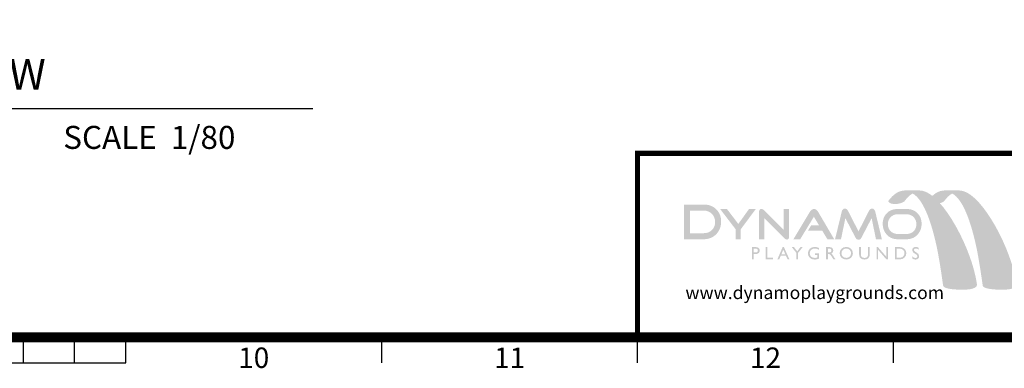
# Model space of a CAD drawing. Extents: x 0 to 134560, y 0 to 89363.
# Drawn here: x 35981 to 51373, y 1116 to 6570 of the extents above; entities that cross this region are included whole.
import ezdxf
from ezdxf.enums import TextEntityAlignment as Align

# ---------------------------------------------------------------- set-up
doc = ezdxf.new("R2010")
doc.units = 0
doc.header["$MEASUREMENT"] = 0
doc.layers.get('0').update_dxf_attribs({"linetype": 'CONTINUOUS'})
for name, color, linetype in [('LAYER_1', 160, 'CONTINUOUS'), ('Sheet', 5, 'CONTINUOUS'), ('TEXT', 8, 'CONTINUOUS')]:
    doc.layers.add(name, color=color, linetype=linetype)
doc.styles.add('STD', font='TXT')
doc.styles.add('style1', font='ARIAL.TTF')

# ---------------------------------------------------------------- blocks, each defined once
blk = doc.blocks.new('AI9-BLK1')
at = {"layer": 'LAYER_1'}
h = blk.add_hatch(color=12, dxfattribs=at)
edge = h.paths.add_edge_path()
edge.add_spline(control_points=[(-46.43, -6.7), (-46.43, -6.7), (-46.43, 6.87), (-46.43, 6.87), (-46.43, 6.87), (-38.77, 6.87), (-38.77, 6.87), (-36.59, 6.87), (-34.87, 6.18), (-33.61, 4.79), (-32.49, 3.57), (-31.93, 2.05), (-31.93, 0.22), (-31.93, -1.63), (-32.51, -3.21), (-33.67, -4.53), (-34.95, -5.98), (-36.65, -6.7), (-38.77, -6.7), (-38.77, -6.7), (-46.43, -6.7), (-46.43, -6.7)], knot_values=[0, 0, 0, 0, 1, 1, 1, 2, 2, 2, 3, 3, 3, 4, 4, 4, 5, 5, 5, 6, 6, 6, 7, 7, 7, 7], degree=3, periodic=0)
edge = h.paths.add_edge_path(flags=16)
edge.add_spline(control_points=[(-44.07, 4.51), (-44.07, 4.51), (-44.07, -4.34), (-44.07, -4.34), (-44.07, -4.34), (-38.77, -4.34), (-38.77, -4.34), (-37.31, -4.34), (-36.16, -3.87), (-35.33, -2.91), (-34.59, -2.05), (-34.24, -1.01), (-34.29, 0.22), (-34.33, 1.39), (-34.73, 2.38), (-35.48, 3.17), (-36.31, 4.06), (-37.41, 4.51), (-38.77, 4.51), (-38.77, 4.51), (-44.07, 4.51), (-44.07, 4.51)], knot_values=[0, 0, 0, 0, 1, 1, 1, 2, 2, 2, 3, 3, 3, 4, 4, 4, 5, 5, 5, 6, 6, 6, 7, 7, 7, 7], degree=3, periodic=0)
blk.add_hatch(color=12, dxfattribs=at).paths.add_polyline_path([(-24.24, -6.7), (-26.3, -6.7), (-26.3, -2.75), (-32.33, 5.14), (-29.67, 5.14), (-25.21, -0.71), (-21.02, 5.14), (-18.38, 5.14), (-24.24, -2.78)])
h = blk.add_hatch(color=12, dxfattribs=at)
edge = h.paths.add_edge_path()
edge.add_spline(control_points=[(-7.46, -6.11), (-7.46, -6.11), (-15.05, 1.52), (-15.05, 1.52), (-15.05, 1.52), (-15.05, -6.7), (-15.05, -6.7), (-15.05, -6.7), (-17.11, -6.7), (-17.11, -6.7), (-17.11, -6.7), (-17.11, 4.1), (-17.11, 4.1), (-17.11, 4.42), (-17.03, 4.67), (-16.86, 4.86), (-16.7, 5.04), (-16.49, 5.14), (-16.22, 5.14), (-15.84, 5.14), (-15.45, 4.93), (-15.05, 4.53), (-15.05, 4.53), (-7.46, -3.08), (-7.46, -3.08), (-7.46, -3.08), (-7.46, 5.14), (-7.46, 5.14), (-7.46, 5.14), (-5.4, 5.14), (-5.4, 5.14), (-5.4, 5.14), (-5.4, -5.68), (-5.4, -5.68), (-5.4, -6.44), (-5.66, -6.82), (-6.18, -6.82), (-6.56, -6.82), (-6.99, -6.58), (-7.46, -6.11)], knot_values=[0, 0, 0, 0, 1, 1, 1, 2, 2, 2, 3, 3, 3, 4, 4, 4, 5, 5, 5, 6, 6, 6, 7, 7, 7, 8, 8, 8, 9, 9, 9, 10, 10, 10, 11, 11, 11, 12, 12, 12, 13, 13, 13, 13], degree=3, periodic=0)
h = blk.add_hatch(color=12, dxfattribs=at)
edge = h.paths.add_edge_path()
edge.add_spline(control_points=[(7.6, -3.38), (7.6, -3.38), (1.98, -3.38), (1.98, -3.38), (1.98, -3.38), (3.23, -1.32), (3.23, -1.32), (3.23, -1.32), (6.37, -1.32), (6.37, -1.32), (6.37, -1.32), (4.31, 2.09), (4.31, 2.09), (4.31, 2.09), (-1.03, -6.69), (-1.03, -6.69), (-1.03, -6.69), (-3.68, -6.69), (-3.68, -6.69), (-3.68, -6.69), (2.74, 4.02), (2.74, 4.02), (2.95, 4.36), (3.21, 4.64), (3.54, 4.86), (3.83, 5.05), (4.08, 5.16), (4.3, 5.17), (4.54, 5.19), (4.81, 5.11), (5.11, 4.92), (5.45, 4.7), (5.73, 4.4), (5.97, 4.02), (5.97, 4.02), (12.26, -6.69), (12.26, -6.69), (12.26, -6.69), (9.6, -6.69), (9.6, -6.69), (9.6, -6.69), (7.6, -3.38), (7.6, -3.38)], knot_values=[0, 0, 0, 0, 1, 1, 1, 2, 2, 2, 3, 3, 3, 4, 4, 4, 5, 5, 5, 6, 6, 6, 7, 7, 7, 8, 8, 8, 9, 9, 9, 10, 10, 10, 11, 11, 11, 12, 12, 12, 13, 13, 13, 14, 14, 14, 14], degree=3, periodic=0)
h = blk.add_hatch(color=12, dxfattribs=at)
edge = h.paths.add_edge_path()
edge.add_spline(control_points=[(20.59, -6.08), (20.59, -6.08), (16.62, 1.56), (16.62, 1.56), (16.62, 1.56), (14.91, -6.74), (14.91, -6.74), (14.91, -6.74), (12.58, -6.74), (12.58, -6.74), (12.58, -6.74), (15.22, 4.13), (15.22, 4.13), (15.39, 4.86), (15.81, 5.25), (16.45, 5.3), (16.93, 5.34), (17.37, 4.95), (17.79, 4.13), (17.79, 4.13), (21.76, -3.62), (21.76, -3.62), (21.76, -3.62), (25.71, 4.14), (25.71, 4.14), (26.13, 4.96), (26.57, 5.34), (27.05, 5.3), (27.69, 5.25), (28.1, 4.86), (28.28, 4.15), (28.28, 4.15), (30.91, -6.74), (30.91, -6.74), (30.91, -6.74), (28.59, -6.74), (28.59, -6.74), (28.59, -6.74), (26.88, 1.56), (26.88, 1.56), (26.88, 1.56), (22.91, -6.08), (22.91, -6.08), (22.63, -6.61), (22.26, -6.87), (21.79, -6.87), (21.26, -6.87), (20.86, -6.61), (20.59, -6.08)], knot_values=[0, 0, 0, 0, 1, 1, 1, 2, 2, 2, 3, 3, 3, 4, 4, 4, 5, 5, 5, 6, 6, 6, 7, 7, 7, 8, 8, 8, 9, 9, 9, 10, 10, 10, 11, 11, 11, 12, 12, 12, 13, 13, 13, 14, 14, 14, 15, 15, 15, 16, 16, 16, 16], degree=3, periodic=0)
h = blk.add_hatch(color=12, dxfattribs=at)
edge = h.paths.add_edge_path()
edge.add_spline(control_points=[(37.16, -6.7), (35.31, -6.7), (33.83, -6.07), (32.71, -4.81), (31.7, -3.66), (31.2, -2.27), (31.2, -0.66), (31.2, 0.93), (31.68, 2.26), (32.65, 3.32), (33.74, 4.53), (35.25, 5.14), (37.16, 5.14), (37.16, 5.14), (40.47, 5.14), (40.47, 5.14), (42.38, 5.14), (43.88, 4.53), (44.96, 3.32), (45.94, 2.26), (46.43, 0.93), (46.43, -0.66), (46.43, -2.27), (45.92, -3.66), (44.91, -4.81), (43.79, -6.07), (42.31, -6.7), (40.47, -6.7), (40.47, -6.7), (37.16, -6.7), (37.16, -6.7)], knot_values=[0, 0, 0, 0, 1, 1, 1, 2, 2, 2, 3, 3, 3, 4, 4, 4, 5, 5, 5, 6, 6, 6, 7, 7, 7, 8, 8, 8, 9, 9, 9, 10, 10, 10, 10], degree=3, periodic=0)
edge = h.paths.add_edge_path(flags=16)
edge.add_spline(control_points=[(37.16, 3.08), (35.97, 3.08), (35.01, 2.69), (34.28, 1.91), (33.63, 1.22), (33.28, 0.36), (33.24, -0.66), (33.21, -1.74), (33.51, -2.65), (34.16, -3.39), (34.89, -4.23), (35.89, -4.65), (37.16, -4.65), (37.16, -4.65), (40.47, -4.65), (40.47, -4.65), (41.74, -4.65), (42.74, -4.23), (43.47, -3.39), (44.11, -2.65), (44.42, -1.74), (44.37, -0.66), (44.34, 0.36), (43.99, 1.22), (43.33, 1.91), (42.61, 2.69), (41.65, 3.08), (40.47, 3.08), (40.47, 3.08), (37.16, 3.08), (37.16, 3.08)], knot_values=[0, 0, 0, 0, 1, 1, 1, 2, 2, 2, 3, 3, 3, 4, 4, 4, 5, 5, 5, 6, 6, 6, 7, 7, 7, 8, 8, 8, 9, 9, 9, 10, 10, 10, 10], degree=3, periodic=0)
blk = doc.blocks.new('AI9-BLK28')
at = {"layer": 'LAYER_1'}
h = blk.add_hatch(color=175, dxfattribs=at)
edge = h.paths.add_edge_path(flags=16)
edge.add_spline(control_points=[(-31.99, 0.3), (-31.99, 0.3), (-31.2, 0.3), (-31.2, 0.3), (-30.69, 0.3), (-30.36, 0.57), (-30.36, 1.05), (-30.36, 1.4), (-30.55, 1.79), (-31.17, 1.79), (-31.17, 1.79), (-31.99, 1.79), (-31.99, 1.79), (-31.99, 1.79), (-31.99, 0.3), (-31.99, 0.3)], knot_values=[0, 0, 0, 0, 1, 1, 1, 2, 2, 2, 3, 3, 3, 4, 4, 4, 5, 5, 5, 5], degree=3, periodic=0)
edge = h.paths.add_edge_path()
edge.add_spline(control_points=[(-31.17, 2.41), (-30.12, 2.41), (-29.64, 1.79), (-29.64, 1.02), (-29.64, 0.27), (-30.15, -0.32), (-31.27, -0.32), (-31.27, -0.32), (-31.99, -0.32), (-31.99, -0.32), (-31.99, -0.32), (-31.99, -2.41), (-31.99, -2.41), (-31.99, -2.41), (-32.68, -2.41), (-32.68, -2.41), (-32.68, -2.41), (-32.68, 2.41), (-32.68, 2.41), (-32.68, 2.41), (-31.17, 2.41), (-31.17, 2.41)], knot_values=[0, 0, 0, 0, 1, 1, 1, 2, 2, 2, 3, 3, 3, 4, 4, 4, 5, 5, 5, 6, 6, 6, 7, 7, 7, 7], degree=3, periodic=0)
h = blk.add_hatch(color=175, dxfattribs=at)
edge = h.paths.add_edge_path()
edge.add_spline(control_points=[(-26.67, -1.79), (-26.67, -1.79), (-24.49, -1.79), (-24.49, -1.79), (-24.49, -1.79), (-24.49, -2.41), (-24.49, -2.41), (-24.49, -2.41), (-27.36, -2.41), (-27.36, -2.41), (-27.36, -2.41), (-27.36, 2.41), (-27.36, 2.41), (-27.36, 2.41), (-26.67, 2.41), (-26.67, 2.41), (-26.67, 2.41), (-26.67, -1.79), (-26.67, -1.79)], knot_values=[0, 0, 0, 0, 1, 1, 1, 2, 2, 2, 3, 3, 3, 4, 4, 4, 5, 5, 5, 6, 6, 6, 6], degree=3, periodic=0)
h = blk.add_hatch(color=175, dxfattribs=at)
edge = h.paths.add_edge_path(flags=16)
edge.add_spline(control_points=[(-21.15, -0.37), (-21.15, -0.37), (-19.65, -0.37), (-19.65, -0.37), (-19.65, -0.37), (-20.43, 1.38), (-20.43, 1.38), (-20.43, 1.38), (-21.15, -0.37), (-21.15, -0.37)], knot_values=[0, 0, 0, 0, 1, 1, 1, 2, 2, 2, 3, 3, 3, 3], degree=3, periodic=0)
edge = h.paths.add_edge_path()
edge.add_spline(control_points=[(-18.02, -2.41), (-18.02, -2.41), (-18.73, -2.41), (-18.73, -2.41), (-18.73, -2.41), (-19.37, -0.99), (-19.37, -0.99), (-19.37, -0.99), (-21.42, -0.99), (-21.42, -0.99), (-21.42, -0.99), (-22.02, -2.41), (-22.02, -2.41), (-22.02, -2.41), (-22.73, -2.41), (-22.73, -2.41), (-22.73, -2.41), (-20.66, 2.43), (-20.66, 2.43), (-20.66, 2.43), (-20.18, 2.43), (-20.18, 2.43), (-20.18, 2.43), (-18.02, -2.41), (-18.02, -2.41)], knot_values=[0, 0, 0, 0, 1, 1, 1, 2, 2, 2, 3, 3, 3, 4, 4, 4, 5, 5, 5, 6, 6, 6, 7, 7, 7, 8, 8, 8, 8], degree=3, periodic=0)
h = blk.add_hatch(color=175, dxfattribs=at)
edge = h.paths.add_edge_path()
edge.add_spline(control_points=[(-13.68, 2.41), (-13.68, 2.41), (-12.84, 2.41), (-12.84, 2.41), (-12.84, 2.41), (-14.63, 0.13), (-14.63, 0.13), (-14.63, 0.13), (-14.63, -2.41), (-14.63, -2.41), (-14.63, -2.41), (-15.32, -2.41), (-15.32, -2.41), (-15.32, -2.41), (-15.32, 0.14), (-15.32, 0.14), (-15.32, 0.14), (-17.11, 2.41), (-17.11, 2.41), (-17.11, 2.41), (-16.27, 2.41), (-16.27, 2.41), (-16.27, 2.41), (-14.98, 0.75), (-14.98, 0.75), (-14.98, 0.75), (-13.68, 2.41), (-13.68, 2.41)], knot_values=[0, 0, 0, 0, 1, 1, 1, 2, 2, 2, 3, 3, 3, 4, 4, 4, 5, 5, 5, 6, 6, 6, 7, 7, 7, 8, 8, 8, 9, 9, 9, 9], degree=3, periodic=0)
h = blk.add_hatch(color=175, dxfattribs=at)
edge = h.paths.add_edge_path()
edge.add_spline(control_points=[(-6.4, -2.07), (-7.04, -2.36), (-7.57, -2.47), (-8.24, -2.47), (-9.71, -2.47), (-10.8, -1.44), (-10.8, -0.03), (-10.8, 1.39), (-9.68, 2.47), (-8.22, 2.47), (-7.65, 2.47), (-7.26, 2.38), (-6.5, 2.06), (-6.5, 2.06), (-6.5, 1.36), (-6.5, 1.36), (-7.07, 1.67), (-7.65, 1.83), (-8.23, 1.83), (-9.27, 1.83), (-10.09, 1.04), (-10.09, -0.01), (-10.09, -1.08), (-9.28, -1.83), (-8.14, -1.83), (-7.76, -1.83), (-7.43, -1.75), (-7.09, -1.64), (-7.09, -1.64), (-7.09, -0.66), (-7.09, -0.66), (-7.09, -0.66), (-8.02, -0.66), (-8.02, -0.66), (-8.02, -0.66), (-8.02, -0.04), (-8.02, -0.04), (-8.02, -0.04), (-6.4, -0.04), (-6.4, -0.04), (-6.4, -0.04), (-6.4, -2.07), (-6.4, -2.07)], knot_values=[0, 0, 0, 0, 1, 1, 1, 2, 2, 2, 3, 3, 3, 4, 4, 4, 5, 5, 5, 6, 6, 6, 7, 7, 7, 8, 8, 8, 9, 9, 9, 10, 10, 10, 11, 11, 11, 12, 12, 12, 13, 13, 13, 14, 14, 14, 14], degree=3, periodic=0)
h = blk.add_hatch(color=175, dxfattribs=at)
edge = h.paths.add_edge_path(flags=16)
edge.add_spline(control_points=[(-3, 0.3), (-3, 0.3), (-2.56, 0.3), (-2.56, 0.3), (-1.82, 0.3), (-1.61, 0.68), (-1.61, 1.09), (-1.62, 1.54), (-1.89, 1.81), (-2.56, 1.81), (-2.56, 1.81), (-3, 1.81), (-3, 1.81), (-3, 1.81), (-3, 0.3), (-3, 0.3)], knot_values=[0, 0, 0, 0, 1, 1, 1, 2, 2, 2, 3, 3, 3, 4, 4, 4, 5, 5, 5, 5], degree=3, periodic=0)
edge = h.paths.add_edge_path()
edge.add_spline(control_points=[(-2.48, 2.41), (-1.51, 2.41), (-0.9, 1.89), (-0.9, 1.06), (-0.9, 0.5), (-1.19, 0.08), (-1.7, -0.12), (-1.27, -0.41), (-1, -0.85), (-0.63, -1.45), (-0.43, -1.79), (-0.31, -1.95), (0.02, -2.41), (0.02, -2.41), (-0.8, -2.41), (-0.8, -2.41), (-0.8, -2.41), (-1.44, -1.42), (-1.44, -1.42), (-2.07, -0.43), (-2.36, -0.32), (-2.71, -0.32), (-2.71, -0.32), (-3, -0.32), (-3, -0.32), (-3, -0.32), (-3, -2.41), (-3, -2.41), (-3, -2.41), (-3.69, -2.41), (-3.69, -2.41), (-3.69, -2.41), (-3.69, 2.41), (-3.69, 2.41), (-3.69, 2.41), (-2.48, 2.41), (-2.48, 2.41)], knot_values=[0, 0, 0, 0, 1, 1, 1, 2, 2, 2, 3, 3, 3, 4, 4, 4, 5, 5, 5, 6, 6, 6, 7, 7, 7, 8, 8, 8, 9, 9, 9, 10, 10, 10, 11, 11, 11, 12, 12, 12, 12], degree=3, periodic=0)
h = blk.add_hatch(color=175, dxfattribs=at)
edge = h.paths.add_edge_path(flags=16)
edge.add_spline(control_points=[(4.19, -1.83), (5.27, -1.83), (6.07, -1.05), (6.07, 0), (6.07, 1.06), (5.27, 1.83), (4.19, 1.83), (3.12, 1.83), (2.32, 1.06), (2.32, 0), (2.32, -1.05), (3.12, -1.83), (4.19, -1.83)], knot_values=[0, 0, 0, 0, 1, 1, 1, 2, 2, 2, 3, 3, 3, 4, 4, 4, 4], degree=3, periodic=0)
edge = h.paths.add_edge_path()
edge.add_spline(control_points=[(4.19, 2.47), (5.78, 2.47), (6.78, 1.34), (6.78, 0), (6.78, -1.3), (5.81, -2.47), (4.18, -2.47), (2.61, -2.47), (1.61, -1.31), (1.61, 0), (1.61, 1.33), (2.64, 2.47), (4.19, 2.47)], knot_values=[0, 0, 0, 0, 1, 1, 1, 2, 2, 2, 3, 3, 3, 4, 4, 4, 4], degree=3, periodic=0)
h = blk.add_hatch(color=175, dxfattribs=at)
edge = h.paths.add_edge_path()
edge.add_spline(control_points=[(13.37, -0.51), (13.37, -1.69), (12.66, -2.47), (11.23, -2.47), (10.21, -2.47), (9.23, -1.9), (9.23, -0.59), (9.23, -0.59), (9.23, 2.41), (9.23, 2.41), (9.23, 2.41), (9.92, 2.41), (9.92, 2.41), (9.92, 2.41), (9.92, -0.44), (9.92, -0.44), (9.92, -0.98), (9.99, -1.21), (10.21, -1.43), (10.48, -1.7), (10.83, -1.83), (11.24, -1.83), (11.77, -1.83), (12.15, -1.67), (12.37, -1.45), (12.62, -1.2), (12.68, -0.85), (12.68, -0.4), (12.68, -0.4), (12.68, 2.41), (12.68, 2.41), (12.68, 2.41), (13.37, 2.41), (13.37, 2.41), (13.37, 2.41), (13.37, -0.51), (13.37, -0.51)], knot_values=[0, 0, 0, 0, 1, 1, 1, 2, 2, 2, 3, 3, 3, 4, 4, 4, 5, 5, 5, 6, 6, 6, 7, 7, 7, 8, 8, 8, 9, 9, 9, 10, 10, 10, 11, 11, 11, 12, 12, 12, 12], degree=3, periodic=0)
h = blk.add_hatch(color=175, dxfattribs=at)
edge = h.paths.add_edge_path()
edge.add_spline(control_points=[(20.46, -2.41), (20.46, -2.41), (19.87, -2.41), (19.87, -2.41), (19.87, -2.41), (16.65, 1.3), (16.65, 1.3), (16.65, 1.3), (16.65, -2.41), (16.65, -2.41), (16.65, -2.41), (16.01, -2.41), (16.01, -2.41), (16.01, -2.41), (16.01, 2.41), (16.01, 2.41), (16.01, 2.41), (16.56, 2.41), (16.56, 2.41), (16.56, 2.41), (19.82, -1.32), (19.82, -1.32), (19.82, -1.32), (19.82, 2.41), (19.82, 2.41), (19.82, 2.41), (20.46, 2.41), (20.46, 2.41), (20.46, 2.41), (20.46, -2.41), (20.46, -2.41)], knot_values=[0, 0, 0, 0, 1, 1, 1, 2, 2, 2, 3, 3, 3, 4, 4, 4, 5, 5, 5, 6, 6, 6, 7, 7, 7, 8, 8, 8, 9, 9, 9, 10, 10, 10, 10], degree=3, periodic=0)
h = blk.add_hatch(color=175, dxfattribs=at)
edge = h.paths.add_edge_path(flags=16)
edge.add_spline(control_points=[(23.91, -1.79), (23.91, -1.79), (25.02, -1.79), (25.02, -1.79), (26.58, -1.79), (26.94, -0.59), (26.94, 0), (26.94, 0.97), (26.33, 1.79), (24.98, 1.79), (24.98, 1.79), (23.91, 1.79), (23.91, 1.79), (23.91, 1.79), (23.91, -1.79), (23.91, -1.79)], knot_values=[0, 0, 0, 0, 1, 1, 1, 2, 2, 2, 3, 3, 3, 4, 4, 4, 5, 5, 5, 5], degree=3, periodic=0)
edge = h.paths.add_edge_path()
edge.add_spline(control_points=[(23.22, 2.41), (23.22, 2.41), (25.09, 2.41), (25.09, 2.41), (26.87, 2.41), (27.65, 1.14), (27.65, 0), (27.65, -1.23), (26.69, -2.41), (25.1, -2.41), (25.1, -2.41), (23.22, -2.41), (23.22, -2.41), (23.22, -2.41), (23.22, 2.41), (23.22, 2.41)], knot_values=[0, 0, 0, 0, 1, 1, 1, 2, 2, 2, 3, 3, 3, 4, 4, 4, 5, 5, 5, 5], degree=3, periodic=0)
h = blk.add_hatch(color=175, dxfattribs=at)
edge = h.paths.add_edge_path()
edge.add_spline(control_points=[(32.49, 1.35), (32.08, 1.74), (31.68, 1.85), (31.36, 1.85), (30.91, 1.85), (30.6, 1.62), (30.6, 1.28), (30.6, 0.35), (32.68, 0.37), (32.68, -1.16), (32.68, -1.92), (32.11, -2.47), (31.33, -2.47), (30.81, -2.47), (30.38, -2.33), (29.98, -2.02), (29.98, -2.02), (29.98, -1.15), (29.98, -1.15), (30.34, -1.6), (30.78, -1.85), (31.25, -1.85), (31.79, -1.85), (32.04, -1.51), (32.04, -1.24), (32.04, -0.25), (29.95, -0.13), (29.95, 1.19), (29.95, 1.97), (30.53, 2.47), (31.41, 2.47), (31.78, 2.47), (32.15, 2.36), (32.49, 2.13), (32.49, 2.13), (32.49, 1.35), (32.49, 1.35)], knot_values=[0, 0, 0, 0, 1, 1, 1, 2, 2, 2, 3, 3, 3, 4, 4, 4, 5, 5, 5, 6, 6, 6, 7, 7, 7, 8, 8, 8, 9, 9, 9, 10, 10, 10, 11, 11, 11, 12, 12, 12, 12], degree=3, periodic=0)
blk = doc.blocks.new('AI9-BLK27')
at = {"layer": 'LAYER_1'}
h = blk.add_hatch(color=164, dxfattribs=at)
edge = h.paths.add_edge_path(flags=16)
edge.add_spline(control_points=[(-31.99, 0.3), (-31.99, 0.3), (-31.2, 0.3), (-31.2, 0.3), (-30.69, 0.3), (-30.36, 0.57), (-30.36, 1.05), (-30.36, 1.4), (-30.55, 1.79), (-31.17, 1.79), (-31.17, 1.79), (-31.99, 1.79), (-31.99, 1.79), (-31.99, 1.79), (-31.99, 0.3), (-31.99, 0.3)], knot_values=[0, 0, 0, 0, 1, 1, 1, 2, 2, 2, 3, 3, 3, 4, 4, 4, 5, 5, 5, 5], degree=3, periodic=0)
edge = h.paths.add_edge_path()
edge.add_spline(control_points=[(-31.17, 2.41), (-30.12, 2.41), (-29.64, 1.79), (-29.64, 1.02), (-29.64, 0.27), (-30.15, -0.32), (-31.27, -0.32), (-31.27, -0.32), (-31.99, -0.32), (-31.99, -0.32), (-31.99, -0.32), (-31.99, -2.41), (-31.99, -2.41), (-31.99, -2.41), (-32.68, -2.41), (-32.68, -2.41), (-32.68, -2.41), (-32.68, 2.41), (-32.68, 2.41), (-32.68, 2.41), (-31.17, 2.41), (-31.17, 2.41)], knot_values=[0, 0, 0, 0, 1, 1, 1, 2, 2, 2, 3, 3, 3, 4, 4, 4, 5, 5, 5, 6, 6, 6, 7, 7, 7, 7], degree=3, periodic=0)
h = blk.add_hatch(color=164, dxfattribs=at)
edge = h.paths.add_edge_path()
edge.add_spline(control_points=[(-26.67, -1.79), (-26.67, -1.79), (-24.49, -1.79), (-24.49, -1.79), (-24.49, -1.79), (-24.49, -2.41), (-24.49, -2.41), (-24.49, -2.41), (-27.36, -2.41), (-27.36, -2.41), (-27.36, -2.41), (-27.36, 2.41), (-27.36, 2.41), (-27.36, 2.41), (-26.67, 2.41), (-26.67, 2.41), (-26.67, 2.41), (-26.67, -1.79), (-26.67, -1.79)], knot_values=[0, 0, 0, 0, 1, 1, 1, 2, 2, 2, 3, 3, 3, 4, 4, 4, 5, 5, 5, 6, 6, 6, 6], degree=3, periodic=0)
h = blk.add_hatch(color=164, dxfattribs=at)
edge = h.paths.add_edge_path(flags=16)
edge.add_spline(control_points=[(-21.15, -0.37), (-21.15, -0.37), (-19.65, -0.37), (-19.65, -0.37), (-19.65, -0.37), (-20.43, 1.38), (-20.43, 1.38), (-20.43, 1.38), (-21.15, -0.37), (-21.15, -0.37)], knot_values=[0, 0, 0, 0, 1, 1, 1, 2, 2, 2, 3, 3, 3, 3], degree=3, periodic=0)
edge = h.paths.add_edge_path()
edge.add_spline(control_points=[(-18.02, -2.41), (-18.02, -2.41), (-18.73, -2.41), (-18.73, -2.41), (-18.73, -2.41), (-19.37, -0.99), (-19.37, -0.99), (-19.37, -0.99), (-21.42, -0.99), (-21.42, -0.99), (-21.42, -0.99), (-22.02, -2.41), (-22.02, -2.41), (-22.02, -2.41), (-22.73, -2.41), (-22.73, -2.41), (-22.73, -2.41), (-20.66, 2.43), (-20.66, 2.43), (-20.66, 2.43), (-20.18, 2.43), (-20.18, 2.43), (-20.18, 2.43), (-18.02, -2.41), (-18.02, -2.41)], knot_values=[0, 0, 0, 0, 1, 1, 1, 2, 2, 2, 3, 3, 3, 4, 4, 4, 5, 5, 5, 6, 6, 6, 7, 7, 7, 8, 8, 8, 8], degree=3, periodic=0)
h = blk.add_hatch(color=164, dxfattribs=at)
edge = h.paths.add_edge_path()
edge.add_spline(control_points=[(-13.68, 2.41), (-13.68, 2.41), (-12.84, 2.41), (-12.84, 2.41), (-12.84, 2.41), (-14.63, 0.13), (-14.63, 0.13), (-14.63, 0.13), (-14.63, -2.41), (-14.63, -2.41), (-14.63, -2.41), (-15.32, -2.41), (-15.32, -2.41), (-15.32, -2.41), (-15.32, 0.14), (-15.32, 0.14), (-15.32, 0.14), (-17.11, 2.41), (-17.11, 2.41), (-17.11, 2.41), (-16.27, 2.41), (-16.27, 2.41), (-16.27, 2.41), (-14.98, 0.75), (-14.98, 0.75), (-14.98, 0.75), (-13.68, 2.41), (-13.68, 2.41)], knot_values=[0, 0, 0, 0, 1, 1, 1, 2, 2, 2, 3, 3, 3, 4, 4, 4, 5, 5, 5, 6, 6, 6, 7, 7, 7, 8, 8, 8, 9, 9, 9, 9], degree=3, periodic=0)
h = blk.add_hatch(color=164, dxfattribs=at)
edge = h.paths.add_edge_path()
edge.add_spline(control_points=[(-6.4, -2.07), (-7.04, -2.36), (-7.57, -2.47), (-8.24, -2.47), (-9.71, -2.47), (-10.8, -1.44), (-10.8, -0.03), (-10.8, 1.39), (-9.68, 2.47), (-8.22, 2.47), (-7.65, 2.47), (-7.26, 2.38), (-6.5, 2.06), (-6.5, 2.06), (-6.5, 1.36), (-6.5, 1.36), (-7.07, 1.67), (-7.65, 1.83), (-8.23, 1.83), (-9.27, 1.83), (-10.09, 1.04), (-10.09, -0.01), (-10.09, -1.08), (-9.28, -1.83), (-8.14, -1.83), (-7.76, -1.83), (-7.43, -1.75), (-7.09, -1.64), (-7.09, -1.64), (-7.09, -0.66), (-7.09, -0.66), (-7.09, -0.66), (-8.02, -0.66), (-8.02, -0.66), (-8.02, -0.66), (-8.02, -0.04), (-8.02, -0.04), (-8.02, -0.04), (-6.4, -0.04), (-6.4, -0.04), (-6.4, -0.04), (-6.4, -2.07), (-6.4, -2.07)], knot_values=[0, 0, 0, 0, 1, 1, 1, 2, 2, 2, 3, 3, 3, 4, 4, 4, 5, 5, 5, 6, 6, 6, 7, 7, 7, 8, 8, 8, 9, 9, 9, 10, 10, 10, 11, 11, 11, 12, 12, 12, 13, 13, 13, 14, 14, 14, 14], degree=3, periodic=0)
h = blk.add_hatch(color=164, dxfattribs=at)
edge = h.paths.add_edge_path(flags=16)
edge.add_spline(control_points=[(-3, 0.3), (-3, 0.3), (-2.56, 0.3), (-2.56, 0.3), (-1.82, 0.3), (-1.61, 0.68), (-1.61, 1.09), (-1.62, 1.54), (-1.89, 1.81), (-2.56, 1.81), (-2.56, 1.81), (-3, 1.81), (-3, 1.81), (-3, 1.81), (-3, 0.3), (-3, 0.3)], knot_values=[0, 0, 0, 0, 1, 1, 1, 2, 2, 2, 3, 3, 3, 4, 4, 4, 5, 5, 5, 5], degree=3, periodic=0)
edge = h.paths.add_edge_path()
edge.add_spline(control_points=[(-2.48, 2.41), (-1.51, 2.41), (-0.9, 1.89), (-0.9, 1.06), (-0.9, 0.5), (-1.19, 0.08), (-1.7, -0.12), (-1.27, -0.41), (-1, -0.85), (-0.63, -1.45), (-0.43, -1.79), (-0.31, -1.95), (0.02, -2.41), (0.02, -2.41), (-0.8, -2.41), (-0.8, -2.41), (-0.8, -2.41), (-1.44, -1.42), (-1.44, -1.42), (-2.07, -0.43), (-2.36, -0.32), (-2.71, -0.32), (-2.71, -0.32), (-3, -0.32), (-3, -0.32), (-3, -0.32), (-3, -2.41), (-3, -2.41), (-3, -2.41), (-3.69, -2.41), (-3.69, -2.41), (-3.69, -2.41), (-3.69, 2.41), (-3.69, 2.41), (-3.69, 2.41), (-2.48, 2.41), (-2.48, 2.41)], knot_values=[0, 0, 0, 0, 1, 1, 1, 2, 2, 2, 3, 3, 3, 4, 4, 4, 5, 5, 5, 6, 6, 6, 7, 7, 7, 8, 8, 8, 9, 9, 9, 10, 10, 10, 11, 11, 11, 12, 12, 12, 12], degree=3, periodic=0)
h = blk.add_hatch(color=164, dxfattribs=at)
edge = h.paths.add_edge_path(flags=16)
edge.add_spline(control_points=[(4.19, -1.83), (5.27, -1.83), (6.07, -1.05), (6.07, 0), (6.07, 1.06), (5.27, 1.83), (4.19, 1.83), (3.12, 1.83), (2.32, 1.06), (2.32, 0), (2.32, -1.05), (3.12, -1.83), (4.19, -1.83)], knot_values=[0, 0, 0, 0, 1, 1, 1, 2, 2, 2, 3, 3, 3, 4, 4, 4, 4], degree=3, periodic=0)
edge = h.paths.add_edge_path()
edge.add_spline(control_points=[(4.19, 2.47), (5.78, 2.47), (6.78, 1.34), (6.78, 0), (6.78, -1.3), (5.81, -2.47), (4.18, -2.47), (2.61, -2.47), (1.61, -1.31), (1.61, 0), (1.61, 1.33), (2.64, 2.47), (4.19, 2.47)], knot_values=[0, 0, 0, 0, 1, 1, 1, 2, 2, 2, 3, 3, 3, 4, 4, 4, 4], degree=3, periodic=0)
h = blk.add_hatch(color=164, dxfattribs=at)
edge = h.paths.add_edge_path()
edge.add_spline(control_points=[(13.37, -0.51), (13.37, -1.69), (12.66, -2.47), (11.23, -2.47), (10.21, -2.47), (9.23, -1.9), (9.23, -0.59), (9.23, -0.59), (9.23, 2.41), (9.23, 2.41), (9.23, 2.41), (9.92, 2.41), (9.92, 2.41), (9.92, 2.41), (9.92, -0.44), (9.92, -0.44), (9.92, -0.98), (9.99, -1.21), (10.21, -1.43), (10.48, -1.7), (10.83, -1.83), (11.24, -1.83), (11.77, -1.83), (12.15, -1.67), (12.37, -1.45), (12.62, -1.2), (12.68, -0.85), (12.68, -0.4), (12.68, -0.4), (12.68, 2.41), (12.68, 2.41), (12.68, 2.41), (13.37, 2.41), (13.37, 2.41), (13.37, 2.41), (13.37, -0.51), (13.37, -0.51)], knot_values=[0, 0, 0, 0, 1, 1, 1, 2, 2, 2, 3, 3, 3, 4, 4, 4, 5, 5, 5, 6, 6, 6, 7, 7, 7, 8, 8, 8, 9, 9, 9, 10, 10, 10, 11, 11, 11, 12, 12, 12, 12], degree=3, periodic=0)
h = blk.add_hatch(color=164, dxfattribs=at)
edge = h.paths.add_edge_path()
edge.add_spline(control_points=[(20.46, -2.41), (20.46, -2.41), (19.87, -2.41), (19.87, -2.41), (19.87, -2.41), (16.65, 1.3), (16.65, 1.3), (16.65, 1.3), (16.65, -2.41), (16.65, -2.41), (16.65, -2.41), (16.01, -2.41), (16.01, -2.41), (16.01, -2.41), (16.01, 2.41), (16.01, 2.41), (16.01, 2.41), (16.56, 2.41), (16.56, 2.41), (16.56, 2.41), (19.82, -1.32), (19.82, -1.32), (19.82, -1.32), (19.82, 2.41), (19.82, 2.41), (19.82, 2.41), (20.46, 2.41), (20.46, 2.41), (20.46, 2.41), (20.46, -2.41), (20.46, -2.41)], knot_values=[0, 0, 0, 0, 1, 1, 1, 2, 2, 2, 3, 3, 3, 4, 4, 4, 5, 5, 5, 6, 6, 6, 7, 7, 7, 8, 8, 8, 9, 9, 9, 10, 10, 10, 10], degree=3, periodic=0)
h = blk.add_hatch(color=164, dxfattribs=at)
edge = h.paths.add_edge_path(flags=16)
edge.add_spline(control_points=[(23.91, -1.79), (23.91, -1.79), (25.02, -1.79), (25.02, -1.79), (26.58, -1.79), (26.94, -0.59), (26.94, 0), (26.94, 0.97), (26.33, 1.79), (24.98, 1.79), (24.98, 1.79), (23.91, 1.79), (23.91, 1.79), (23.91, 1.79), (23.91, -1.79), (23.91, -1.79)], knot_values=[0, 0, 0, 0, 1, 1, 1, 2, 2, 2, 3, 3, 3, 4, 4, 4, 5, 5, 5, 5], degree=3, periodic=0)
edge = h.paths.add_edge_path()
edge.add_spline(control_points=[(23.22, 2.41), (23.22, 2.41), (25.09, 2.41), (25.09, 2.41), (26.87, 2.41), (27.65, 1.14), (27.65, 0), (27.65, -1.23), (26.69, -2.41), (25.1, -2.41), (25.1, -2.41), (23.22, -2.41), (23.22, -2.41), (23.22, -2.41), (23.22, 2.41), (23.22, 2.41)], knot_values=[0, 0, 0, 0, 1, 1, 1, 2, 2, 2, 3, 3, 3, 4, 4, 4, 5, 5, 5, 5], degree=3, periodic=0)
h = blk.add_hatch(color=164, dxfattribs=at)
edge = h.paths.add_edge_path()
edge.add_spline(control_points=[(32.49, 1.35), (32.08, 1.74), (31.68, 1.85), (31.36, 1.85), (30.91, 1.85), (30.6, 1.62), (30.6, 1.28), (30.6, 0.35), (32.68, 0.37), (32.68, -1.16), (32.68, -1.92), (32.11, -2.47), (31.33, -2.47), (30.81, -2.47), (30.38, -2.33), (29.98, -2.02), (29.98, -2.02), (29.98, -1.15), (29.98, -1.15), (30.34, -1.6), (30.78, -1.85), (31.25, -1.85), (31.79, -1.85), (32.04, -1.51), (32.04, -1.24), (32.04, -0.25), (29.95, -0.13), (29.95, 1.19), (29.95, 1.97), (30.53, 2.47), (31.41, 2.47), (31.78, 2.47), (32.15, 2.36), (32.49, 2.13), (32.49, 2.13), (32.49, 1.35), (32.49, 1.35)], knot_values=[0, 0, 0, 0, 1, 1, 1, 2, 2, 2, 3, 3, 3, 4, 4, 4, 5, 5, 5, 6, 6, 6, 7, 7, 7, 8, 8, 8, 9, 9, 9, 10, 10, 10, 11, 11, 11, 12, 12, 12, 12], degree=3, periodic=0)
blk = doc.blocks.new('AI9-BLK26')
at = {"layer": 'LAYER_1', "color": 7}
for name in ['AI9-BLK28', 'AI9-BLK27']:
    blk.add_blockref(name, (0, 0), dxfattribs=at)
blk = doc.blocks.new('ISO A1 title block')
at = {"layer": 'Sheet'}
h = blk.add_hatch(color=164, dxfattribs=at)
edge = h.paths.add_edge_path()
edge.add_spline(control_points=[(633.511, 29.323), (631.188, 29.323), (629.775, 29.612), (629.702, 30.13), (629.4, 32.304), (629.027, 34.834), (628.539, 37.312), (627.467, 42.402), (625.755, 47.75), (623.118, 48.39), (622.84, 48.457), (622.565, 48.491), (622.302, 48.491), (621.122, 48.491), (619.975, 47.98), (618.996, 46.6), (618.99, 46.592), (618.943, 46.604), (618.971, 46.643), (619.98, 48.03), (621.065, 48.734), (622.302, 48.734), (622.309, 48.734), (624.928, 48.732), (624.928, 48.732), (625.221, 48.737), (625.521, 48.701), (625.83, 48.627), (629.729, 47.682), (635.346, 37.348), (636.312, 30.39), (636.384, 29.873), (635.834, 29.323), (633.511, 29.323)], knot_values=[0, 0, 0, 0, 1, 1, 1, 2, 2, 2, 3, 3, 3, 4, 4, 4, 5, 5, 5, 6, 6, 6, 7, 7, 7, 8, 8, 8, 9, 9, 9, 10, 10, 10, 11, 11, 11, 11], degree=3, periodic=0)
h = blk.add_hatch(color=253, dxfattribs=at)
edge = h.paths.add_edge_path()
edge.add_spline(control_points=[(625.945, 48.581), (624.192, 48.636), (623.133, 48.007), (622.146, 46.604), (622.146, 46.604), (621.391, 46.053), (620.302, 46.053), (619.214, 46.053), (618.977, 46.604), (618.977, 46.604), (619.98, 48.029), (621.074, 48.732), (622.302, 48.733), (622.302, 48.733), (625.945, 48.581), (625.945, 48.581)], knot_values=[0, 0, 0, 0, 1, 1, 1, 2, 2, 2, 3, 3, 3, 4, 4, 4, 5, 5, 5, 5], degree=3, periodic=0)
h = blk.add_hatch(color=164, dxfattribs=at)
edge = h.paths.add_edge_path()
edge.add_spline(control_points=[(641.247, 29.323), (638.924, 29.323), (637.51, 29.612), (637.438, 30.13), (637.136, 32.304), (636.763, 34.834), (636.274, 37.312), (635.203, 42.402), (633.491, 47.75), (630.854, 48.39), (630.576, 48.457), (630.301, 48.491), (630.038, 48.491), (628.858, 48.491), (627.711, 47.98), (626.732, 46.6), (626.726, 46.592), (626.678, 46.604), (626.707, 46.643), (627.716, 48.03), (628.801, 48.734), (630.038, 48.734), (630.045, 48.734), (632.663, 48.732), (632.663, 48.732), (632.957, 48.737), (633.257, 48.701), (633.566, 48.627), (637.464, 47.682), (643.082, 37.348), (644.048, 30.39), (644.12, 29.873), (643.57, 29.323), (641.247, 29.323)], knot_values=[0, 0, 0, 0, 1, 1, 1, 2, 2, 2, 3, 3, 3, 4, 4, 4, 5, 5, 5, 6, 6, 6, 7, 7, 7, 8, 8, 8, 9, 9, 9, 10, 10, 10, 11, 11, 11, 11], degree=3, periodic=0)
h = blk.add_hatch(color=253, dxfattribs=at)
edge = h.paths.add_edge_path()
edge.add_spline(control_points=[(633.681, 48.581), (631.927, 48.636), (630.869, 48.007), (629.882, 46.604), (629.882, 46.604), (629.126, 46.053), (628.038, 46.053), (626.95, 46.053), (626.713, 46.604), (626.713, 46.604), (627.716, 48.029), (628.81, 48.732), (630.038, 48.733), (630.038, 48.733), (633.681, 48.581), (633.681, 48.581)], knot_values=[0, 0, 0, 0, 1, 1, 1, 2, 2, 2, 3, 3, 3, 4, 4, 4, 5, 5, 5, 5], degree=3, periodic=0)
at = {"layer": 'Sheet', "color": 6}
for p, q in [((450, 15), (450, 20)), ((460, 15), (460, 20)), ((470, 15), (470, 20)), ((520, 15), (520, 20)), ((570, 15), (570, 20)), ((620, 15), (620, 20)), ((370, 15), (470, 15))]:
    blk.add_line(p, q, dxfattribs=at)
at = {"layer": 'Sheet', "const_width": 2}
blk.add_lwpolyline([(820, 574), (20, 574), (20, 20), (820, 20)], close=True, dxfattribs=at)
at = {"layer": 'Sheet', "const_width": 1}
blk.add_lwpolyline([(650, 56), (570, 56), (570, 20)], dxfattribs=at)
at = {"layer": 'LAYER_1', "color": 7, "xscale": 0.5, "yscale": 0.5, "zscale": 0.5}
for name, p in [('AI9-BLK1', (602.293, 42.541)), ('AI9-BLK26', (608.683, 36.455))]:
    blk.add_blockref(name, p, dxfattribs=at)
at = {"layer": 'Sheet', "color": 6, "style": 'style1'}
for s, p in [('10', (495, 15.5)), ('11', (545, 15.5)), ('12', (595, 15.5))]:
    blk.add_text(s, height=4, dxfattribs=at).set_placement(p, align=Align.MIDDLE)
at = {"layer": 'Sheet', "color": 242, "insert": (579.348, 30.009), "char_height": 2.51984, "attachment_point": 1, "style": 'STD'}
blk.add_mtext('{\\fTahoma|b0|i0|c0|p34;www.dynamoplaygrounds.com}', dxfattribs=at)
at = {"layer": 'Sheet', "color": 7, "style": 'style1', "flags": 8}
for tag, p in [('SCALE', (802, 43)), ('FILENAME', (747, 43)), ('DATE', (772, 43)), ('EDITION', (787, 23)), ('SHEET', (802, 23))]:
    blk.add_attdef(tag, text='', height=2.5, dxfattribs=at).set_placement(p, align=Align.MIDDLE_LEFT)
at = {"layer": 'Sheet', "color": 6, "style": 'style1', "flags": 8}
blk.add_attdef('DRAWING_NUMBER', text='', height=3, dxfattribs=at).set_placement((755, 25), align=Align.MIDDLE)
blk = doc.blocks.new('sheet(2009)')
at = {"layer": 'Sheet'}
blk.add_blockref('ISO A1 title block', (0, 0), dxfattribs=at)

msp = doc.modelspace()

# ---------------------------------------------------------------- linework, layer by layer
at = {"color": 3}
msp.add_line((28899.195, 5179.056), (40565.867, 5179.056), dxfattribs=at)

# ---------------------------------------------------------------- block references
at = {"xscale": 80, "yscale": 80, "zscale": 80}
msp.add_blockref('sheet(2009)', (40, 0), dxfattribs=at)

# ---------------------------------------------------------------- texts
at = {"layer": 'TEXT', "style": 'style1'}
for s, height, p in [('SIDE VIEW', 480, (33295.072, 5475.652)), ('SCALE  1/80', 360, (36662.543, 4548.579))]:
    msp.add_text(s, height=height, dxfattribs=at).set_placement(p)

doc.saveas('drawing.dxf')
